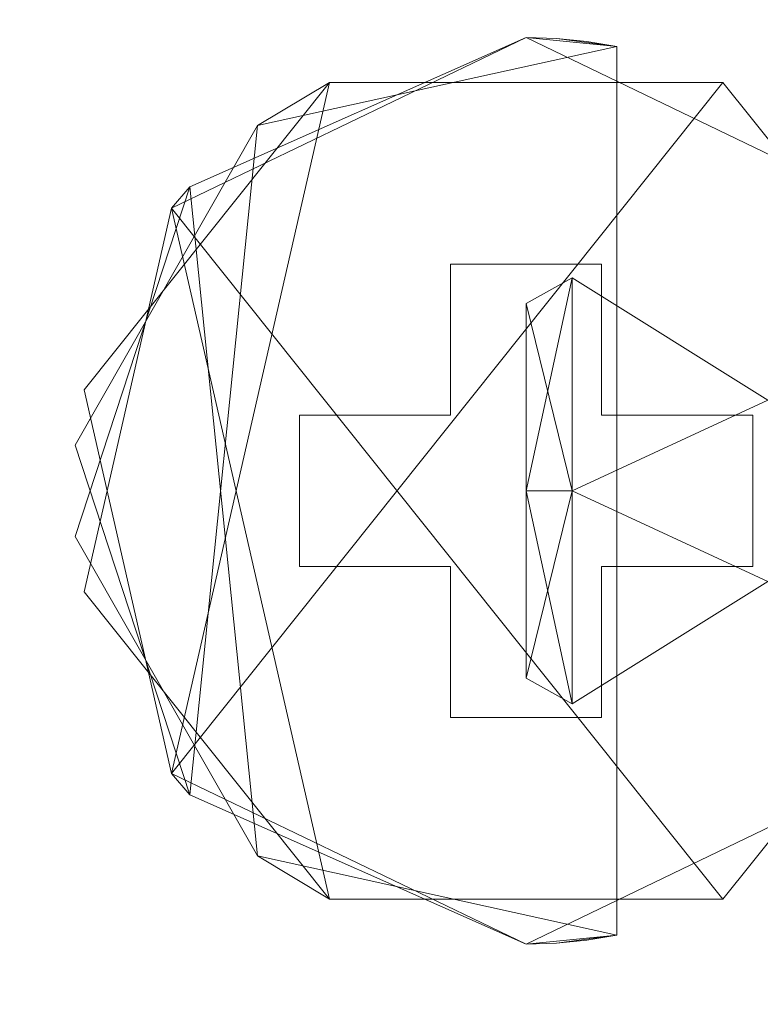
# Model space of a CAD drawing. Extents: x 16787 to 17117, y 10367 to 10668.
# Drawn here: x 17069 to 17081, y 10603 to 10620 of the extents above; entities that cross this region are included whole.
import ezdxf

# ---------------------------------------------------------------- set-up
doc = ezdxf.new("R2010")
doc.units = 0
doc.header["$LTSCALE"] = 500
doc.header["$MEASUREMENT"] = 0
doc.layers.add('DEFAULTMATERIAL0', color=7, linetype='Continuous')

msp = doc.modelspace()

# ---------------------------------------------------------------- linework, layer by layer
at = {"layer": 'DEFAULTMATERIAL0', "lineweight": 0}
for points, invisible_edges in [([(17100.069, 10646.711, 962.5), (17100.069, 10392.211, 962.5), (16804.069, 10646.711, 962.5), (17100.069, 10646.711, 962.5)], 15), ([(16804.069, 10646.711, 962.5), (17100.069, 10392.211, 962.5), (16804.069, 10392.211, 962.5), (16804.069, 10646.711, 962.5)], 15), ([(16804.069, 10646.711, 978.5), (16804.069, 10392.211, 978.5), (17100.069, 10646.711, 978.5), (16804.069, 10646.711, 978.5)], 14), ([(17100.069, 10646.711, 978.5), (16804.069, 10392.211, 978.5), (17100.069, 10392.211, 978.5), (17100.069, 10646.711, 978.5)], 15), ([(16804.069, 10646.711, 978.5), (16804.069, 10391.711, 978.5), (17100.069, 10646.711, 978.5), (16804.069, 10646.711, 978.5)], 15), ([(17100.069, 10646.711, 978.5), (16804.069, 10391.711, 978.5), (17100.069, 10391.711, 978.5), (17100.069, 10646.711, 978.5)], 11), ([(16804.069, 10646.711, 962.5), (17100.069, 10391.711, 962.5), (16804.069, 10391.711, 962.5), (16804.069, 10646.711, 962.5)], 15), ([(17100.069, 10646.711, 962.5), (17100.069, 10391.711, 962.5), (16804.069, 10646.711, 962.5), (17100.069, 10646.711, 962.5)], 14), ([(17100.069, 10646.711, 321.5), (17100.069, 10392.211, 321.5), (16804.069, 10646.711, 321.5), (17100.069, 10646.711, 321.5)], 11), ([(16804.069, 10646.711, 321.5), (17100.069, 10392.211, 321.5), (16804.069, 10392.211, 321.5), (16804.069, 10646.711, 321.5)], 15), ([(16804.069, 10646.711, 337.5), (16804.069, 10392.211, 337.5), (17100.069, 10646.711, 337.5), (16804.069, 10646.711, 337.5)], 10), ([(17100.069, 10646.711, 337.5), (16804.069, 10392.211, 337.5), (17100.069, 10392.211, 337.5), (17100.069, 10646.711, 337.5)], 15), ([(17100.069, 10646.711, 642), (17100.069, 10392.211, 642), (16804.069, 10646.711, 642), (17100.069, 10646.711, 642)], 11), ([(16804.069, 10646.711, 642), (17100.069, 10392.211, 642), (16804.069, 10392.211, 642), (16804.069, 10646.711, 642)], 15), ([(16804.069, 10646.711, 658), (16804.069, 10392.211, 658), (17100.069, 10646.711, 658), (16804.069, 10646.711, 658)], 10), ([(17100.069, 10646.711, 658), (16804.069, 10392.211, 658), (17100.069, 10392.211, 658), (17100.069, 10646.711, 658)], 15), ([(16806.069, 10643.711, 1299), (16832.933, 10616.387, 1299), (17098.069, 10643.711, 1299), (16806.069, 10643.711, 1299)], 11), ([(17098.069, 10643.711, 1283), (17098.069, 10384.211, 1283), (16806.069, 10643.711, 1283), (17098.069, 10643.711, 1283)], 10), ([(16806.069, 10643.711, 1283), (17098.069, 10384.211, 1283), (16806.069, 10384.211, 1283), (16806.069, 10643.711, 1283)], 9), ([(16806.069, 10643.711, 17), (16806.069, 10384.211, 17), (17098.069, 10643.711, 17), (16806.069, 10643.711, 17)], 10), ([(17098.069, 10643.711, 17), (16806.069, 10384.211, 17), (17098.069, 10384.211, 17), (17098.069, 10643.711, 17)], 9), ([(16806.069, 10643.711, 1), (17071.205, 10616.387, 1), (16830.323, 10618.468, 1), (16806.069, 10643.711, 1)], 15), ([(17098.069, 10643.711, 1), (17071.205, 10616.387, 1), (16806.069, 10643.711, 1), (17098.069, 10643.711, 1)], 11), ([(17098.069, 10643.711, 1299), (16832.933, 10616.387, 1299), (17073.815, 10618.468, 1299), (17098.069, 10643.711, 1299)], 15), ([(17098.069, 10643.711, 1), (17077.069, 10619.211, 1), (17071.205, 10616.387, 1), (17098.069, 10643.711, 1)], 15), ([(17098.069, 10643.711, 1299), (17073.815, 10618.468, 1299), (17080.323, 10618.468, 1299), (17098.069, 10643.711, 1299)], 15), ([(17098.069, 10643.711, 1), (17082.933, 10616.387, 1), (17077.069, 10619.211, 1), (17098.069, 10643.711, 1)], 15), ([(17080.323, 10618.468, 1299), (17084.381, 10613.38, 1299), (17098.069, 10643.711, 1299), (17080.323, 10618.468, 1299)], 15), ([(17071.205, 10616.387, 13.5), (17071.205, 10616.387, 1), (17077.069, 10619.211, 1), (17071.205, 10616.387, 13.5)], 15), ([(17077.069, 10619.211, 13.5), (17071.205, 10616.387, 13.5), (17077.069, 10619.211, 1), (17077.069, 10619.211, 13.5)], 15), ([(17071.205, 10616.387, 13.5), (17077.069, 10619.211, 13.5), (17080.323, 10604.954, 13.5), (17071.205, 10616.387, 13.5)], 15), ([(17071.205, 10616.387, 1), (17077.069, 10619.211, 1), (17075.819, 10615.461, 1), (17071.205, 10616.387, 1)], 15), ([(17082.933, 10616.387, 13.5), (17077.069, 10619.211, 13.5), (17071.205, 10616.387, 13.5), (17082.933, 10616.387, 13.5)], 15), ([(17071.505, 10616.741, 2.5), (17077.069, 10619.211, 1), (17071.205, 10616.387, 1), (17071.505, 10616.741, 2.5)], 13), ([(17071.205, 10616.387, 13.5), (17077.069, 10619.211, 13.5), (17071.505, 10616.741, 11.5), (17071.205, 10616.387, 13.5)], 14), ([(17077.069, 10619.211, 11.5), (17078.569, 10619.059, 11.5), (17071.505, 10616.741, 11.5), (17077.069, 10619.211, 11.5)], 15), ([(17077.069, 10619.211, 2.5), (17071.505, 10616.741, 2.5), (17078.569, 10619.059, 2.5), (17077.069, 10619.211, 2.5)], 11), ([(17077.069, 10619.211, 2.5), (17077.069, 10619.211, 1), (17071.505, 10616.741, 2.5), (17077.069, 10619.211, 2.5)], 11), ([(17077.069, 10619.211, 13.5), (17077.069, 10619.211, 11.5), (17071.505, 10616.741, 11.5), (17077.069, 10619.211, 13.5)], 13), ([(17075.819, 10615.461, 1), (17077.069, 10619.211, 1), (17078.319, 10615.461, 1), (17075.819, 10615.461, 1)], 11), ([(17077.572, 10619.194, 11.5), (17078.569, 10619.059, 11.5), (17077.069, 10619.211, 11.5), (17077.572, 10619.194, 11.5)], 14), ([(17077.069, 10619.211, 13.5), (17082.933, 10616.387, 13.5), (17078.569, 10619.059, 11.5), (17077.069, 10619.211, 13.5)], 14), ([(17077.069, 10619.211, 13.5), (17078.569, 10619.059, 11.5), (17078.073, 10619.144, 11.5), (17077.069, 10619.211, 13.5)], 13), ([(17077.069, 10619.211, 13.5), (17078.073, 10619.144, 11.5), (17077.572, 10619.194, 11.5), (17077.069, 10619.211, 13.5)], 13), ([(17077.069, 10619.211, 13.5), (17077.572, 10619.194, 11.5), (17077.069, 10619.211, 11.5), (17077.069, 10619.211, 13.5)], 13), ([(17077.069, 10619.211, 1), (17082.933, 10616.387, 1), (17078.319, 10615.461, 1), (17077.069, 10619.211, 1)], 15), ([(17078.073, 10619.144, 2.5), (17077.069, 10619.211, 2.5), (17078.569, 10619.059, 2.5), (17078.073, 10619.144, 2.5)], 15), ([(17077.572, 10619.194, 2.5), (17077.069, 10619.211, 2.5), (17078.073, 10619.144, 2.5), (17077.572, 10619.194, 2.5)], 15), ([(17078.569, 10619.059, 2.5), (17082.933, 10616.387, 1), (17077.069, 10619.211, 1), (17078.569, 10619.059, 2.5)], 13), ([(17078.073, 10619.144, 2.5), (17078.569, 10619.059, 2.5), (17077.069, 10619.211, 1), (17078.073, 10619.144, 2.5)], 14), ([(17077.572, 10619.194, 2.5), (17078.073, 10619.144, 2.5), (17077.069, 10619.211, 1), (17077.572, 10619.194, 2.5)], 14), ([(17077.572, 10619.194, 2.5), (17077.069, 10619.211, 1), (17077.069, 10619.211, 2.5), (17077.572, 10619.194, 2.5)], 11), ([(17082.933, 10616.387, 13.5), (17077.069, 10619.211, 13.5), (17082.933, 10616.387, 1), (17082.933, 10616.387, 13.5)], 15), ([(17077.069, 10619.211, 13.5), (17077.069, 10619.211, 1), (17082.933, 10616.387, 1), (17077.069, 10619.211, 13.5)], 15), ([(17077.069, 10619.211, 13.5), (17082.933, 10616.387, 13.5), (17080.323, 10604.954, 13.5), (17077.069, 10619.211, 13.5)], 15), ([(17078.073, 10619.144, 11.5), (17078.569, 10619.059, 11.5), (17077.572, 10619.194, 11.5), (17078.073, 10619.144, 11.5)], 15), ([(17069.607, 10612.465, 1288.5), (17078.569, 10604.363, 1288.5), (17078.569, 10619.059, 1288.5), (17069.607, 10612.465, 1288.5)], 13), ([(17069.607, 10612.465, 1288.5), (17078.569, 10619.059, 1288.5), (17072.624, 10617.752, 1288.5), (17069.607, 10612.465, 1288.5)], 15), ([(17069.607, 10610.957, 11.5), (17078.569, 10619.059, 11.5), (17078.569, 10604.363, 11.5), (17069.607, 10610.957, 11.5)], 13), ([(17071.505, 10616.741, 11.5), (17078.569, 10619.059, 11.5), (17069.607, 10610.957, 11.5), (17071.505, 10616.741, 11.5)], 15), ([(17071.505, 10616.741, 2.5), (17072.624, 10605.67, 2.5), (17078.569, 10619.059, 2.5), (17071.505, 10616.741, 2.5)], 15), ([(17072.624, 10617.752, 1297.5), (17078.569, 10619.059, 1297.5), (17078.569, 10604.363, 1297.5), (17072.624, 10617.752, 1297.5)], 13), ([(17073.815, 10618.468, 1299), (17078.569, 10619.059, 1297.5), (17072.624, 10617.752, 1297.5), (17073.815, 10618.468, 1299)], 13), ([(17073.815, 10618.468, 1286.5), (17072.624, 10617.752, 1288.5), (17078.569, 10619.059, 1288.5), (17073.815, 10618.468, 1286.5)], 12), ([(17072.624, 10605.67, 2.5), (17078.569, 10604.363, 2.5), (17078.569, 10619.059, 2.5), (17072.624, 10605.67, 2.5)], 13), ([(17078.569, 10619.059, 1297.5), (17073.815, 10618.468, 1299), (17080.323, 10618.468, 1299), (17078.569, 10619.059, 1297.5)], 13), ([(17080.323, 10618.468, 1286.5), (17073.815, 10618.468, 1286.5), (17078.569, 10619.059, 1288.5), (17080.323, 10618.468, 1286.5)], 14), ([(17078.569, 10619.059, 1288.5), (17078.569, 10619.059, 1297.5), (17080.323, 10618.468, 1299), (17078.569, 10619.059, 1288.5)], 14), ([(17078.569, 10619.059, 1288.5), (17080.323, 10618.468, 1299), (17080.323, 10618.468, 1286.5), (17078.569, 10619.059, 1288.5)], 15), ([(17078.569, 10619.059, 1297.5), (17078.569, 10619.059, 1288.5), (17078.569, 10604.363, 1288.5), (17078.569, 10619.059, 1297.5)], 15), ([(17078.569, 10604.363, 1297.5), (17078.569, 10619.059, 1297.5), (17078.569, 10604.363, 1288.5), (17078.569, 10604.363, 1297.5)], 15), ([(17082.933, 10616.387, 13.5), (17082.933, 10616.387, 1), (17078.569, 10619.059, 11.5), (17082.933, 10616.387, 13.5)], 14), ([(17078.569, 10619.059, 11.5), (17082.933, 10616.387, 1), (17078.569, 10619.059, 2.5), (17078.569, 10619.059, 11.5)], 11), ([(17078.569, 10604.363, 2.5), (17078.569, 10604.363, 11.5), (17078.569, 10619.059, 2.5), (17078.569, 10604.363, 2.5)], 15), ([(17078.569, 10619.059, 2.5), (17078.569, 10604.363, 11.5), (17078.569, 10619.059, 11.5), (17078.569, 10619.059, 2.5)], 15), ([(16830.323, 10618.468, 1), (17071.205, 10616.387, 1), (16834.381, 10613.38, 1), (16830.323, 10618.468, 1)], 15), ([(17073.815, 10618.468, 1299), (16832.933, 10616.387, 1299), (17069.757, 10613.38, 1299), (17073.815, 10618.468, 1299)], 15), ([(17069.757, 10613.38, 1286.5), (17071.205, 10607.035, 1286.5), (17073.815, 10618.468, 1286.5), (17069.757, 10613.38, 1286.5)], 15), ([(17073.815, 10618.468, 1286.5), (17073.815, 10618.468, 1299), (17069.757, 10613.38, 1299), (17073.815, 10618.468, 1286.5)], 15), ([(17069.757, 10613.38, 1286.5), (17073.815, 10618.468, 1286.5), (17069.757, 10613.38, 1299), (17069.757, 10613.38, 1286.5)], 15), ([(17069.757, 10613.38, 1299), (17073.319, 10612.961, 1299), (17073.815, 10618.468, 1299), (17069.757, 10613.38, 1299)], 15), ([(17069.757, 10613.38, 1286.5), (17073.815, 10618.468, 1286.5), (17071.205, 10607.035, 1286.5), (17069.757, 10613.38, 1286.5)], 15), ([(17072.624, 10617.752, 1297.5), (17069.757, 10613.38, 1299), (17073.815, 10618.468, 1299), (17072.624, 10617.752, 1297.5)], 9), ([(17073.815, 10618.468, 1286.5), (17069.757, 10613.38, 1286.5), (17072.624, 10617.752, 1288.5), (17073.815, 10618.468, 1286.5)], 14), ([(17071.205, 10607.035, 1286.5), (17080.323, 10618.468, 1286.5), (17073.815, 10618.468, 1286.5), (17071.205, 10607.035, 1286.5)], 15), ([(17071.205, 10607.035, 1286.5), (17077.069, 10604.211, 1286.5), (17080.323, 10618.468, 1286.5), (17071.205, 10607.035, 1286.5)], 15), ([(17073.815, 10618.468, 1286.5), (17080.323, 10618.468, 1286.5), (17071.205, 10607.035, 1286.5), (17073.815, 10618.468, 1286.5)], 11), ([(17080.323, 10618.468, 1286.5), (17084.381, 10613.38, 1286.5), (17071.205, 10607.035, 1286.5), (17080.323, 10618.468, 1286.5)], 11), ([(17073.815, 10618.468, 1299), (17073.319, 10612.961, 1299), (17075.819, 10615.461, 1299), (17073.815, 10618.468, 1299)], 15), ([(17080.323, 10618.468, 1286.5), (17080.323, 10618.468, 1299), (17073.815, 10618.468, 1299), (17080.323, 10618.468, 1286.5)], 15), ([(17073.815, 10618.468, 1286.5), (17080.323, 10618.468, 1286.5), (17073.815, 10618.468, 1299), (17073.815, 10618.468, 1286.5)], 11), ([(17075.819, 10615.461, 1299), (17078.319, 10615.461, 1299), (17073.815, 10618.468, 1299), (17075.819, 10615.461, 1299)], 14), ([(17073.815, 10618.468, 1299), (17078.319, 10615.461, 1299), (17080.323, 10618.468, 1299), (17073.815, 10618.468, 1299)], 15), ([(17077.069, 10604.211, 1286.5), (17082.933, 10607.035, 1286.5), (17080.323, 10618.468, 1286.5), (17077.069, 10604.211, 1286.5)], 15), ([(17078.319, 10615.461, 1299), (17080.819, 10612.961, 1299), (17080.323, 10618.468, 1299), (17078.319, 10615.461, 1299)], 15), ([(17084.381, 10613.38, 1286.5), (17084.381, 10613.38, 1299), (17080.323, 10618.468, 1299), (17084.381, 10613.38, 1286.5)], 15), ([(17080.323, 10618.468, 1286.5), (17084.381, 10613.38, 1286.5), (17080.323, 10618.468, 1299), (17080.323, 10618.468, 1286.5)], 15), ([(17080.819, 10612.961, 1299), (17084.381, 10613.38, 1299), (17080.323, 10618.468, 1299), (17080.819, 10612.961, 1299)], 15), ([(17084.381, 10613.38, 1286.5), (17080.323, 10618.468, 1299), (17084.381, 10613.38, 1299), (17084.381, 10613.38, 1286.5)], 13), ([(17080.323, 10618.468, 1286.5), (17080.323, 10618.468, 1299), (17084.381, 10613.38, 1286.5), (17080.323, 10618.468, 1286.5)], 8), ([(17082.933, 10607.035, 1286.5), (17084.381, 10613.38, 1286.5), (17080.323, 10618.468, 1286.5), (17082.933, 10607.035, 1286.5)], 15), ([(17069.607, 10612.465, 1297.5), (17072.624, 10617.752, 1297.5), (17071.505, 10606.681, 1297.5), (17069.607, 10612.465, 1297.5)], 13), ([(17069.607, 10612.465, 1297.5), (17069.757, 10613.38, 1299), (17072.624, 10617.752, 1297.5), (17069.607, 10612.465, 1297.5)], 15), ([(17069.757, 10613.38, 1286.5), (17069.607, 10612.465, 1288.5), (17072.624, 10617.752, 1288.5), (17069.757, 10613.38, 1286.5)], 13), ([(17071.505, 10606.681, 1297.5), (17072.624, 10617.752, 1297.5), (17078.569, 10604.363, 1297.5), (17071.505, 10606.681, 1297.5)], 15), ([(17069.607, 10610.957, 2.5), (17072.624, 10605.67, 2.5), (17071.505, 10616.741, 2.5), (17069.607, 10610.957, 2.5)], 13), ([(17071.505, 10616.741, 2.5), (17071.205, 10616.387, 1), (17069.607, 10610.957, 2.5), (17071.505, 10616.741, 2.5)], 14), ([(17071.205, 10616.387, 13.5), (17071.505, 10616.741, 11.5), (17069.607, 10610.957, 11.5), (17071.205, 10616.387, 13.5)], 12), ([(16832.933, 10616.387, 1299), (16834.381, 10610.042, 1299), (17069.757, 10613.38, 1299), (16832.933, 10616.387, 1299)], 15), ([(17071.205, 10616.387, 1), (17069.757, 10610.042, 1), (16834.381, 10613.38, 1), (17071.205, 10616.387, 1)], 15), ([(17069.607, 10610.957, 2.5), (17071.205, 10616.387, 1), (17069.757, 10610.042, 1), (17069.607, 10610.957, 2.5)], 13), ([(17069.757, 10610.042, 13.5), (17071.205, 10616.387, 13.5), (17069.607, 10610.957, 11.5), (17069.757, 10610.042, 13.5)], 14), ([(17069.757, 10610.042, 13.5), (17069.757, 10610.042, 1), (17071.205, 10616.387, 1), (17069.757, 10610.042, 13.5)], 15), ([(17071.205, 10616.387, 13.5), (17069.757, 10610.042, 13.5), (17071.205, 10616.387, 1), (17071.205, 10616.387, 13.5)], 11), ([(17069.757, 10610.042, 13.5), (17071.205, 10616.387, 13.5), (17073.815, 10604.954, 13.5), (17069.757, 10610.042, 13.5)], 15), ([(17069.757, 10610.042, 1), (17071.205, 10616.387, 1), (17073.319, 10612.961, 1), (17069.757, 10610.042, 1)], 15), ([(17069.757, 10610.042, 13.5), (17073.815, 10604.954, 13.5), (17071.205, 10616.387, 13.5), (17069.757, 10610.042, 13.5)], 15), ([(17073.815, 10604.954, 13.5), (17071.205, 10616.387, 13.5), (17080.323, 10604.954, 13.5), (17073.815, 10604.954, 13.5)], 15), ([(17071.205, 10616.387, 1), (17075.819, 10615.461, 1), (17073.319, 10612.961, 1), (17071.205, 10616.387, 1)], 15), ([(17073.815, 10604.954, 13.5), (17080.323, 10604.954, 13.5), (17071.205, 10616.387, 13.5), (17073.815, 10604.954, 13.5)], 11), ([(17080.323, 10604.954, 13.5), (17084.381, 10610.042, 13.5), (17071.205, 10616.387, 13.5), (17080.323, 10604.954, 13.5)], 11), ([(17084.381, 10610.042, 13.5), (17082.933, 10616.387, 13.5), (17071.205, 10616.387, 13.5), (17084.381, 10610.042, 13.5)], 15), ([(17078.319, 10615.461, 1), (17082.933, 10616.387, 1), (17080.819, 10612.961, 1), (17078.319, 10615.461, 1)], 15), ([(17082.933, 10616.387, 13.5), (17084.381, 10610.042, 13.5), (17080.323, 10604.954, 13.5), (17082.933, 10616.387, 13.5)], 15), ([(17080.819, 10612.961, 1), (17082.933, 10616.387, 1), (17084.381, 10610.042, 1), (17080.819, 10612.961, 1)], 15), ([(17073.319, 10612.961, 1299), (17075.819, 10612.961, 1299), (17075.819, 10615.461, 1299), (17073.319, 10612.961, 1299)], 15), ([(17073.319, 10612.961, 1), (17075.819, 10615.461, 1), (17075.819, 10612.961, 1), (17073.319, 10612.961, 1)], 9), ([(17075.819, 10612.961, 1298), (17078.319, 10612.961, 1298), (17075.819, 10615.461, 1298), (17075.819, 10612.961, 1298)], 15), ([(17075.819, 10615.461, 1298), (17078.319, 10612.961, 1298), (17078.319, 10615.461, 1298), (17075.819, 10615.461, 1298)], 15), ([(17075.819, 10615.461, 1298), (17078.319, 10615.461, 1298), (17075.819, 10615.461, 1299), (17075.819, 10615.461, 1298)], 14), ([(17078.319, 10615.461, 1298), (17078.319, 10615.461, 1299), (17075.819, 10615.461, 1299), (17078.319, 10615.461, 1298)], 15), ([(17075.819, 10612.961, 1298), (17075.819, 10615.461, 1298), (17075.819, 10612.961, 1299), (17075.819, 10612.961, 1298)], 14), ([(17075.819, 10615.461, 1298), (17075.819, 10615.461, 1299), (17075.819, 10612.961, 1299), (17075.819, 10615.461, 1298)], 12), ([(17075.819, 10615.461, 2), (17078.319, 10615.461, 2), (17078.319, 10612.961, 2), (17075.819, 10615.461, 2)], 15), ([(17075.819, 10615.461, 2), (17078.319, 10612.961, 2), (17075.819, 10612.961, 2), (17075.819, 10615.461, 2)], 15), ([(17075.819, 10615.461, 2), (17075.819, 10612.961, 2), (17075.819, 10615.461, 1), (17075.819, 10615.461, 2)], 14), ([(17075.819, 10612.961, 2), (17075.819, 10612.961, 1), (17075.819, 10615.461, 1), (17075.819, 10612.961, 2)], 14), ([(17078.319, 10615.461, 2), (17075.819, 10615.461, 2), (17078.319, 10615.461, 1), (17078.319, 10615.461, 2)], 14), ([(17075.819, 10615.461, 2), (17075.819, 10615.461, 1), (17078.319, 10615.461, 1), (17075.819, 10615.461, 2)], 14), ([(17078.319, 10615.461, 1298), (17078.319, 10612.961, 1298), (17078.319, 10615.461, 1299), (17078.319, 10615.461, 1298)], 10), ([(17078.319, 10612.961, 1298), (17078.319, 10612.961, 1299), (17078.319, 10615.461, 1299), (17078.319, 10612.961, 1298)], 14), ([(17078.319, 10612.961, 1299), (17080.819, 10612.961, 1299), (17078.319, 10615.461, 1299), (17078.319, 10612.961, 1299)], 10), ([(17078.319, 10612.961, 2), (17078.319, 10615.461, 2), (17078.319, 10612.961, 1), (17078.319, 10612.961, 2)], 14), ([(17078.319, 10615.461, 2), (17078.319, 10615.461, 1), (17078.319, 10612.961, 1), (17078.319, 10615.461, 2)], 14), ([(17078.319, 10612.961, 1), (17078.319, 10615.461, 1), (17080.819, 10612.961, 1), (17078.319, 10612.961, 1)], 10), ([(17077.069, 10614.809, 1291), (17077.834, 10611.711, 1294.522), (17077.834, 10615.233, 1291), (17077.069, 10614.809, 1291)], 15), ([(17077.069, 10614.809, 1291), (17077.834, 10615.233, 1291), (17077.069, 10611.711, 1287.902), (17077.069, 10614.809, 1291)], 11), ([(17077.069, 10611.711, 1287.902), (17077.834, 10615.233, 1291), (17077.834, 10611.711, 1287.478), (17077.069, 10611.711, 1287.902)], 10), ([(17077.069, 10614.809, 9), (17077.834, 10611.711, 12.522), (17077.834, 10615.233, 9), (17077.069, 10614.809, 9)], 15), ([(17077.069, 10611.711, 5.902), (17077.834, 10615.233, 9), (17077.834, 10611.711, 5.478), (17077.069, 10611.711, 5.902)], 15), ([(17077.069, 10614.809, 9), (17077.834, 10615.233, 9), (17077.069, 10611.711, 5.902), (17077.069, 10614.809, 9)], 10), ([(17081.069, 10613.211, 1291), (17077.834, 10611.711, 1287.478), (17077.834, 10615.233, 1291), (17081.069, 10613.211, 1291)], 15), ([(17081.069, 10613.211, 1291), (17077.834, 10615.233, 1291), (17077.834, 10611.711, 1294.522), (17081.069, 10613.211, 1291)], 12), ([(17081.069, 10613.211, 9), (17077.834, 10611.711, 5.478), (17077.834, 10615.233, 9), (17081.069, 10613.211, 9)], 13), ([(17081.069, 10611.711, 10.5), (17077.834, 10615.233, 9), (17077.834, 10611.711, 12.522), (17081.069, 10611.711, 10.5)], 13), ([(17081.069, 10613.211, 9), (17077.834, 10615.233, 9), (17081.069, 10611.711, 10.5), (17081.069, 10613.211, 9)], 14), ([(17077.069, 10611.711, 1287.902), (17077.069, 10608.613, 1291), (17077.069, 10614.809, 1291), (17077.069, 10611.711, 1287.902)], 15), ([(17077.069, 10608.613, 1291), (17077.069, 10611.711, 1294.098), (17077.069, 10614.809, 1291), (17077.069, 10608.613, 1291)], 15), ([(17077.069, 10611.711, 1294.098), (17077.834, 10611.711, 1294.522), (17077.069, 10614.809, 1291), (17077.069, 10611.711, 1294.098)], 10), ([(17077.069, 10614.809, 9), (17077.069, 10608.613, 9), (17077.069, 10611.711, 12.098), (17077.069, 10614.809, 9)], 15), ([(17077.069, 10614.809, 9), (17077.069, 10611.711, 5.902), (17077.069, 10608.613, 9), (17077.069, 10614.809, 9)], 15), ([(17077.069, 10611.711, 12.098), (17077.834, 10611.711, 12.522), (17077.069, 10614.809, 9), (17077.069, 10611.711, 12.098)], 9), ([(16834.381, 10613.38, 1), (17069.757, 10610.042, 1), (16832.933, 10607.035, 1), (16834.381, 10613.38, 1)], 15), ([(17069.757, 10613.38, 1299), (16834.381, 10610.042, 1299), (17071.205, 10607.035, 1299), (17069.757, 10613.38, 1299)], 15), ([(17069.607, 10612.465, 1297.5), (17071.205, 10607.035, 1299), (17069.757, 10613.38, 1299), (17069.607, 10612.465, 1297.5)], 13), ([(17069.757, 10613.38, 1286.5), (17071.205, 10607.035, 1286.5), (17069.607, 10612.465, 1288.5), (17069.757, 10613.38, 1286.5)], 14), ([(17069.757, 10613.38, 1286.5), (17069.757, 10613.38, 1299), (17071.205, 10607.035, 1299), (17069.757, 10613.38, 1286.5)], 15), ([(17071.205, 10607.035, 1286.5), (17069.757, 10613.38, 1286.5), (17071.205, 10607.035, 1299), (17071.205, 10607.035, 1286.5)], 11), ([(17069.757, 10613.38, 1299), (17071.205, 10607.035, 1299), (17073.319, 10610.461, 1299), (17069.757, 10613.38, 1299)], 15), ([(17069.757, 10613.38, 1299), (17073.319, 10610.461, 1299), (17073.319, 10612.961, 1299), (17069.757, 10613.38, 1299)], 15), ([(17084.381, 10613.38, 1286.5), (17082.933, 10607.035, 1286.5), (17071.205, 10607.035, 1286.5), (17084.381, 10613.38, 1286.5)], 15), ([(17080.819, 10610.461, 1299), (17082.933, 10607.035, 1299), (17084.381, 10613.38, 1299), (17080.819, 10610.461, 1299)], 15), ([(17080.819, 10610.461, 1299), (17084.381, 10613.38, 1299), (17080.819, 10612.961, 1299), (17080.819, 10610.461, 1299)], 11), ([(17081.069, 10611.711, 1289.5), (17077.834, 10611.711, 1287.478), (17081.069, 10613.211, 1291), (17081.069, 10611.711, 1289.5)], 15), ([(17081.069, 10611.711, 1292.5), (17081.069, 10613.211, 1291), (17077.834, 10611.711, 1294.522), (17081.069, 10611.711, 1292.5)], 15), ([(17081.069, 10611.711, 7.5), (17077.834, 10611.711, 5.478), (17081.069, 10613.211, 9), (17081.069, 10611.711, 7.5)], 13), ([(17069.757, 10610.042, 1), (17073.319, 10612.961, 1), (17073.319, 10610.461, 1), (17069.757, 10610.042, 1)], 15), ([(17073.319, 10610.461, 1298), (17073.319, 10612.961, 1298), (17073.319, 10610.461, 1299), (17073.319, 10610.461, 1298)], 10), ([(17073.319, 10612.961, 1298), (17073.319, 10612.961, 1299), (17073.319, 10610.461, 1299), (17073.319, 10612.961, 1298)], 13), ([(17073.319, 10610.461, 1298), (17075.819, 10610.461, 1298), (17073.319, 10612.961, 1298), (17073.319, 10610.461, 1298)], 15), ([(17073.319, 10612.961, 1298), (17075.819, 10610.461, 1298), (17075.819, 10612.961, 1298), (17073.319, 10612.961, 1298)], 15), ([(17073.319, 10612.961, 1298), (17075.819, 10612.961, 1298), (17073.319, 10612.961, 1299), (17073.319, 10612.961, 1298)], 10), ([(17075.819, 10612.961, 1298), (17075.819, 10612.961, 1299), (17073.319, 10612.961, 1299), (17075.819, 10612.961, 1298)], 12), ([(17073.319, 10612.961, 2), (17073.319, 10610.461, 2), (17073.319, 10612.961, 1), (17073.319, 10612.961, 2)], 10), ([(17073.319, 10610.461, 2), (17073.319, 10610.461, 1), (17073.319, 10612.961, 1), (17073.319, 10610.461, 2)], 13), ([(17073.319, 10612.961, 2), (17075.819, 10612.961, 2), (17073.319, 10610.461, 2), (17073.319, 10612.961, 2)], 15), ([(17073.319, 10610.461, 2), (17075.819, 10612.961, 2), (17075.819, 10610.461, 2), (17073.319, 10610.461, 2)], 15), ([(17075.819, 10612.961, 2), (17073.319, 10612.961, 2), (17075.819, 10612.961, 1), (17075.819, 10612.961, 2)], 14), ([(17073.319, 10612.961, 2), (17073.319, 10612.961, 1), (17075.819, 10612.961, 1), (17073.319, 10612.961, 2)], 15), ([(17075.819, 10610.461, 1298), (17078.319, 10610.461, 1298), (17075.819, 10612.961, 1298), (17075.819, 10610.461, 1298)], 15), ([(17075.819, 10612.961, 1298), (17078.319, 10610.461, 1298), (17078.319, 10612.961, 1298), (17075.819, 10612.961, 1298)], 15), ([(17075.819, 10612.961, 2), (17078.319, 10612.961, 2), (17075.819, 10610.461, 2), (17075.819, 10612.961, 2)], 15), ([(17075.819, 10610.461, 2), (17078.319, 10612.961, 2), (17078.319, 10610.461, 2), (17075.819, 10610.461, 2)], 15), ([(17078.319, 10612.961, 1298), (17080.819, 10612.961, 1298), (17078.319, 10612.961, 1299), (17078.319, 10612.961, 1298)], 14), ([(17080.819, 10612.961, 1298), (17080.819, 10612.961, 1299), (17078.319, 10612.961, 1299), (17080.819, 10612.961, 1298)], 14), ([(17078.319, 10610.461, 1298), (17080.819, 10610.461, 1298), (17078.319, 10612.961, 1298), (17078.319, 10610.461, 1298)], 15), ([(17078.319, 10612.961, 1298), (17080.819, 10610.461, 1298), (17080.819, 10612.961, 1298), (17078.319, 10612.961, 1298)], 15), ([(17080.819, 10612.961, 2), (17078.319, 10612.961, 2), (17080.819, 10612.961, 1), (17080.819, 10612.961, 2)], 14), ([(17078.319, 10612.961, 2), (17078.319, 10612.961, 1), (17080.819, 10612.961, 1), (17078.319, 10612.961, 2)], 14), ([(17078.319, 10612.961, 2), (17080.819, 10612.961, 2), (17078.319, 10610.461, 2), (17078.319, 10612.961, 2)], 15), ([(17078.319, 10610.461, 2), (17080.819, 10612.961, 2), (17080.819, 10610.461, 2), (17078.319, 10610.461, 2)], 15), ([(17080.819, 10612.961, 1298), (17080.819, 10610.461, 1298), (17080.819, 10612.961, 1299), (17080.819, 10612.961, 1298)], 14), ([(17080.819, 10610.461, 1298), (17080.819, 10610.461, 1299), (17080.819, 10612.961, 1299), (17080.819, 10610.461, 1298)], 14), ([(17080.819, 10610.461, 2), (17080.819, 10612.961, 2), (17080.819, 10610.461, 1), (17080.819, 10610.461, 2)], 14), ([(17080.819, 10612.961, 2), (17080.819, 10612.961, 1), (17080.819, 10610.461, 1), (17080.819, 10612.961, 2)], 14), ([(17080.819, 10612.961, 1), (17084.381, 10610.042, 1), (17080.819, 10610.461, 1), (17080.819, 10612.961, 1)], 11), ([(17071.505, 10606.681, 1297.5), (17071.205, 10607.035, 1299), (17069.607, 10612.465, 1297.5), (17071.505, 10606.681, 1297.5)], 14), ([(17071.205, 10607.035, 1286.5), (17071.505, 10606.681, 1288.5), (17069.607, 10612.465, 1288.5), (17071.205, 10607.035, 1286.5)], 12), ([(17071.505, 10606.681, 1288.5), (17078.569, 10604.363, 1288.5), (17069.607, 10612.465, 1288.5), (17071.505, 10606.681, 1288.5)], 15), ([(17077.069, 10608.613, 1291), (17077.834, 10611.711, 1287.478), (17077.834, 10608.189, 1291), (17077.069, 10608.613, 1291)], 15), ([(17077.069, 10611.711, 1287.902), (17077.834, 10611.711, 1287.478), (17077.069, 10608.613, 1291), (17077.069, 10611.711, 1287.902)], 11), ([(17077.069, 10611.711, 1294.098), (17077.834, 10608.189, 1291), (17077.834, 10611.711, 1294.522), (17077.069, 10611.711, 1294.098)], 15), ([(17077.069, 10608.613, 1291), (17077.834, 10608.189, 1291), (17077.069, 10611.711, 1294.098), (17077.069, 10608.613, 1291)], 9), ([(17077.069, 10608.613, 9), (17077.834, 10611.711, 5.478), (17077.834, 10608.189, 9), (17077.069, 10608.613, 9)], 15), ([(17077.069, 10611.711, 5.902), (17077.834, 10611.711, 5.478), (17077.069, 10608.613, 9), (17077.069, 10611.711, 5.902)], 9), ([(17077.069, 10608.613, 9), (17077.834, 10608.189, 9), (17077.069, 10611.711, 12.098), (17077.069, 10608.613, 9)], 10), ([(17077.069, 10611.711, 12.098), (17077.834, 10608.189, 9), (17077.834, 10611.711, 12.522), (17077.069, 10611.711, 12.098)], 15), ([(17081.069, 10610.211, 1291), (17077.834, 10611.711, 1294.522), (17077.834, 10608.189, 1291), (17081.069, 10610.211, 1291)], 15), ([(17081.069, 10611.711, 1292.5), (17077.834, 10611.711, 1294.522), (17081.069, 10610.211, 1291), (17081.069, 10611.711, 1292.5)], 15), ([(17081.069, 10611.711, 1289.5), (17077.834, 10608.189, 1291), (17077.834, 10611.711, 1287.478), (17081.069, 10611.711, 1289.5)], 13), ([(17081.069, 10610.211, 1291), (17077.834, 10608.189, 1291), (17081.069, 10611.711, 1289.5), (17081.069, 10610.211, 1291)], 14), ([(17081.069, 10611.711, 7.5), (17077.834, 10608.189, 9), (17077.834, 10611.711, 5.478), (17081.069, 10611.711, 7.5)], 13), ([(17081.069, 10610.211, 9), (17077.834, 10608.189, 9), (17081.069, 10611.711, 7.5), (17081.069, 10610.211, 9)], 14), ([(17081.069, 10610.211, 9), (17077.834, 10611.711, 12.522), (17077.834, 10608.189, 9), (17081.069, 10610.211, 9)], 13), ([(17081.069, 10611.711, 10.5), (17077.834, 10611.711, 12.522), (17081.069, 10610.211, 9), (17081.069, 10611.711, 10.5)], 13), ([(17069.607, 10610.957, 2.5), (17069.757, 10610.042, 1), (17072.624, 10605.67, 2.5), (17069.607, 10610.957, 2.5)], 15), ([(17069.757, 10610.042, 13.5), (17069.607, 10610.957, 11.5), (17072.624, 10605.67, 11.5), (17069.757, 10610.042, 13.5)], 13), ([(17069.607, 10610.957, 11.5), (17078.569, 10604.363, 11.5), (17072.624, 10605.67, 11.5), (17069.607, 10610.957, 11.5)], 15), ([(17069.757, 10610.042, 1), (17073.319, 10610.461, 1), (17073.815, 10604.954, 1), (17069.757, 10610.042, 1)], 15), ([(17071.205, 10607.035, 1299), (17075.819, 10607.961, 1299), (17073.319, 10610.461, 1299), (17071.205, 10607.035, 1299)], 15), ([(17075.819, 10610.461, 1298), (17073.319, 10610.461, 1298), (17075.819, 10610.461, 1299), (17075.819, 10610.461, 1298)], 14), ([(17073.319, 10610.461, 1298), (17073.319, 10610.461, 1299), (17075.819, 10610.461, 1299), (17073.319, 10610.461, 1298)], 15), ([(17073.319, 10610.461, 1299), (17075.819, 10607.961, 1299), (17075.819, 10610.461, 1299), (17073.319, 10610.461, 1299)], 9), ([(17073.319, 10610.461, 1), (17075.819, 10610.461, 1), (17075.819, 10607.961, 1), (17073.319, 10610.461, 1)], 15), ([(17073.815, 10604.954, 1), (17073.319, 10610.461, 1), (17075.819, 10607.961, 1), (17073.815, 10604.954, 1)], 15), ([(17073.319, 10610.461, 2), (17075.819, 10610.461, 2), (17073.319, 10610.461, 1), (17073.319, 10610.461, 2)], 10), ([(17075.819, 10610.461, 2), (17075.819, 10610.461, 1), (17073.319, 10610.461, 1), (17075.819, 10610.461, 2)], 12), ([(17075.819, 10607.961, 1298), (17078.319, 10607.961, 1298), (17078.319, 10610.461, 1298), (17075.819, 10607.961, 1298)], 15), ([(17075.819, 10607.961, 1298), (17078.319, 10610.461, 1298), (17075.819, 10610.461, 1298), (17075.819, 10607.961, 1298)], 15), ([(17075.819, 10607.961, 1298), (17075.819, 10610.461, 1298), (17075.819, 10607.961, 1299), (17075.819, 10607.961, 1298)], 14), ([(17075.819, 10610.461, 1298), (17075.819, 10610.461, 1299), (17075.819, 10607.961, 1299), (17075.819, 10610.461, 1298)], 14), ([(17075.819, 10610.461, 2), (17078.319, 10610.461, 2), (17075.819, 10607.961, 2), (17075.819, 10610.461, 2)], 15), ([(17075.819, 10607.961, 2), (17078.319, 10610.461, 2), (17078.319, 10607.961, 2), (17075.819, 10607.961, 2)], 15), ([(17075.819, 10610.461, 2), (17075.819, 10607.961, 2), (17075.819, 10610.461, 1), (17075.819, 10610.461, 2)], 14), ([(17075.819, 10607.961, 2), (17075.819, 10607.961, 1), (17075.819, 10610.461, 1), (17075.819, 10607.961, 2)], 12), ([(17078.319, 10610.461, 1298), (17078.319, 10607.961, 1298), (17078.319, 10610.461, 1299), (17078.319, 10610.461, 1298)], 14), ([(17078.319, 10607.961, 1298), (17078.319, 10607.961, 1299), (17078.319, 10610.461, 1299), (17078.319, 10607.961, 1298)], 14), ([(17080.819, 10610.461, 1298), (17078.319, 10610.461, 1298), (17080.819, 10610.461, 1299), (17080.819, 10610.461, 1298)], 14), ([(17078.319, 10610.461, 1298), (17078.319, 10610.461, 1299), (17080.819, 10610.461, 1299), (17078.319, 10610.461, 1298)], 14), ([(17078.319, 10607.961, 1299), (17082.933, 10607.035, 1299), (17080.819, 10610.461, 1299), (17078.319, 10607.961, 1299)], 15), ([(17078.319, 10610.461, 1299), (17078.319, 10607.961, 1299), (17080.819, 10610.461, 1299), (17078.319, 10610.461, 1299)], 10), ([(17078.319, 10610.461, 2), (17080.819, 10610.461, 2), (17078.319, 10610.461, 1), (17078.319, 10610.461, 2)], 14), ([(17080.819, 10610.461, 2), (17080.819, 10610.461, 1), (17078.319, 10610.461, 1), (17080.819, 10610.461, 2)], 14), ([(17078.319, 10607.961, 2), (17078.319, 10610.461, 2), (17078.319, 10607.961, 1), (17078.319, 10607.961, 2)], 10), ([(17078.319, 10610.461, 2), (17078.319, 10610.461, 1), (17078.319, 10607.961, 1), (17078.319, 10610.461, 2)], 14), ([(17078.319, 10607.961, 1), (17080.819, 10610.461, 1), (17080.323, 10604.954, 1), (17078.319, 10607.961, 1)], 15), ([(17078.319, 10610.461, 1), (17080.819, 10610.461, 1), (17078.319, 10607.961, 1), (17078.319, 10610.461, 1)], 10), ([(17080.819, 10610.461, 1), (17084.381, 10610.042, 1), (17080.323, 10604.954, 1), (17080.819, 10610.461, 1)], 15), ([(16834.381, 10610.042, 1299), (16832.933, 10424.387, 1299), (17071.205, 10607.035, 1299), (16834.381, 10610.042, 1299)], 15), ([(17069.757, 10610.042, 1), (17071.205, 10424.387, 1), (16832.933, 10607.035, 1), (17069.757, 10610.042, 1)], 15), ([(17073.815, 10604.954, 13.5), (17073.815, 10604.954, 1), (17069.757, 10610.042, 1), (17073.815, 10604.954, 13.5)], 15), ([(17069.757, 10610.042, 13.5), (17073.815, 10604.954, 13.5), (17069.757, 10610.042, 1), (17069.757, 10610.042, 13.5)], 15), ([(17072.624, 10605.67, 2.5), (17069.757, 10610.042, 1), (17073.815, 10604.954, 1), (17072.624, 10605.67, 2.5)], 9), ([(17073.815, 10604.954, 13.5), (17069.757, 10610.042, 13.5), (17072.624, 10605.67, 11.5), (17073.815, 10604.954, 13.5)], 14), ([(17073.815, 10604.954, 1), (17071.205, 10424.387, 1), (17069.757, 10610.042, 1), (17073.815, 10604.954, 1)], 15), ([(17084.381, 10610.042, 13.5), (17084.381, 10610.042, 1), (17080.323, 10604.954, 1), (17084.381, 10610.042, 13.5)], 15), ([(17080.323, 10604.954, 13.5), (17084.381, 10610.042, 13.5), (17080.323, 10604.954, 1), (17080.323, 10604.954, 13.5)], 15), ([(17084.381, 10610.042, 13.5), (17080.323, 10604.954, 1), (17084.381, 10610.042, 1), (17084.381, 10610.042, 13.5)], 13), ([(17080.323, 10604.954, 13.5), (17080.323, 10604.954, 1), (17084.381, 10610.042, 13.5), (17080.323, 10604.954, 13.5)], 8), ([(17084.381, 10610.042, 1), (17082.933, 10424.387, 1), (17080.323, 10604.954, 1), (17084.381, 10610.042, 1)], 15), ([(17071.205, 10607.035, 1299), (17077.069, 10604.211, 1299), (17075.819, 10607.961, 1299), (17071.205, 10607.035, 1299)], 15), ([(17075.819, 10607.961, 1), (17078.319, 10607.961, 1), (17073.815, 10604.954, 1), (17075.819, 10607.961, 1)], 14), ([(17073.815, 10604.954, 1), (17078.319, 10607.961, 1), (17080.323, 10604.954, 1), (17073.815, 10604.954, 1)], 15), ([(17078.319, 10607.961, 1298), (17075.819, 10607.961, 1298), (17078.319, 10607.961, 1299), (17078.319, 10607.961, 1298)], 14), ([(17075.819, 10607.961, 1298), (17075.819, 10607.961, 1299), (17078.319, 10607.961, 1299), (17075.819, 10607.961, 1298)], 14), ([(17075.819, 10607.961, 1299), (17077.069, 10604.211, 1299), (17078.319, 10607.961, 1299), (17075.819, 10607.961, 1299)], 11), ([(17075.819, 10607.961, 2), (17078.319, 10607.961, 2), (17075.819, 10607.961, 1), (17075.819, 10607.961, 2)], 14), ([(17078.319, 10607.961, 2), (17078.319, 10607.961, 1), (17075.819, 10607.961, 1), (17078.319, 10607.961, 2)], 15), ([(17077.069, 10604.211, 1299), (17082.933, 10607.035, 1299), (17078.319, 10607.961, 1299), (17077.069, 10604.211, 1299)], 15), ([(17071.205, 10607.035, 1299), (16832.933, 10424.387, 1299), (17069.757, 10421.38, 1299), (17071.205, 10607.035, 1299)], 15), ([(16832.933, 10607.035, 1), (17071.205, 10424.387, 1), (16834.381, 10421.38, 1), (16832.933, 10607.035, 1)], 15), ([(17071.205, 10607.035, 1299), (17069.757, 10421.38, 1299), (17073.815, 10426.468, 1299), (17071.205, 10607.035, 1299)], 15), ([(17071.205, 10607.035, 1286.5), (17071.205, 10607.035, 1299), (17077.069, 10604.211, 1299), (17071.205, 10607.035, 1286.5)], 15), ([(17077.069, 10604.211, 1286.5), (17071.205, 10607.035, 1286.5), (17077.069, 10604.211, 1299), (17077.069, 10604.211, 1286.5)], 15), ([(17082.933, 10607.035, 1286.5), (17077.069, 10604.211, 1286.5), (17071.205, 10607.035, 1286.5), (17082.933, 10607.035, 1286.5)], 15), ([(17071.505, 10606.681, 1297.5), (17077.069, 10604.211, 1299), (17071.205, 10607.035, 1299), (17071.505, 10606.681, 1297.5)], 13), ([(17071.205, 10607.035, 1286.5), (17077.069, 10604.211, 1286.5), (17071.505, 10606.681, 1288.5), (17071.205, 10607.035, 1286.5)], 14), ([(17071.205, 10607.035, 1299), (17073.815, 10426.468, 1299), (17077.069, 10604.211, 1299), (17071.205, 10607.035, 1299)], 15), ([(17078.569, 10604.363, 1297.5), (17082.933, 10607.035, 1299), (17077.069, 10604.211, 1299), (17078.569, 10604.363, 1297.5)], 13), ([(17077.069, 10604.211, 1286.5), (17082.933, 10607.035, 1286.5), (17078.569, 10604.363, 1288.5), (17077.069, 10604.211, 1286.5)], 14), ([(17082.933, 10607.035, 1286.5), (17077.069, 10604.211, 1286.5), (17082.933, 10607.035, 1299), (17082.933, 10607.035, 1286.5)], 15), ([(17077.069, 10604.211, 1286.5), (17077.069, 10604.211, 1299), (17082.933, 10607.035, 1299), (17077.069, 10604.211, 1286.5)], 15), ([(17077.069, 10604.211, 1299), (17080.323, 10426.468, 1299), (17082.933, 10607.035, 1299), (17077.069, 10604.211, 1299)], 15), ([(17082.933, 10607.035, 1286.5), (17082.933, 10607.035, 1299), (17078.569, 10604.363, 1288.5), (17082.933, 10607.035, 1286.5)], 14), ([(17078.569, 10604.363, 1288.5), (17082.933, 10607.035, 1299), (17078.569, 10604.363, 1297.5), (17078.569, 10604.363, 1288.5)], 11), ([(17080.323, 10426.468, 1299), (17084.381, 10421.38, 1299), (17082.933, 10607.035, 1299), (17080.323, 10426.468, 1299)], 15), ([(17077.069, 10604.211, 1288.5), (17078.569, 10604.363, 1288.5), (17071.505, 10606.681, 1288.5), (17077.069, 10604.211, 1288.5)], 15), ([(17077.069, 10604.211, 1297.5), (17071.505, 10606.681, 1297.5), (17078.569, 10604.363, 1297.5), (17077.069, 10604.211, 1297.5)], 11), ([(17077.069, 10604.211, 1297.5), (17077.069, 10604.211, 1299), (17071.505, 10606.681, 1297.5), (17077.069, 10604.211, 1297.5)], 11), ([(17077.069, 10604.211, 1286.5), (17077.069, 10604.211, 1288.5), (17071.505, 10606.681, 1288.5), (17077.069, 10604.211, 1286.5)], 13), ([(17073.815, 10604.954, 1), (17078.569, 10604.363, 2.5), (17072.624, 10605.67, 2.5), (17073.815, 10604.954, 1)], 13), ([(17073.815, 10604.954, 13.5), (17072.624, 10605.67, 11.5), (17078.569, 10604.363, 11.5), (17073.815, 10604.954, 13.5)], 12), ([(17073.815, 10604.954, 1), (17077.069, 10427.211, 1), (17071.205, 10424.387, 1), (17073.815, 10604.954, 1)], 15), ([(17080.323, 10604.954, 13.5), (17080.323, 10604.954, 1), (17073.815, 10604.954, 1), (17080.323, 10604.954, 13.5)], 15), ([(17073.815, 10604.954, 13.5), (17080.323, 10604.954, 13.5), (17073.815, 10604.954, 1), (17073.815, 10604.954, 13.5)], 11), ([(17078.569, 10604.363, 2.5), (17073.815, 10604.954, 1), (17080.323, 10604.954, 1), (17078.569, 10604.363, 2.5)], 13), ([(17080.323, 10604.954, 13.5), (17073.815, 10604.954, 13.5), (17078.569, 10604.363, 11.5), (17080.323, 10604.954, 13.5)], 14), ([(17080.323, 10604.954, 1), (17077.069, 10427.211, 1), (17073.815, 10604.954, 1), (17080.323, 10604.954, 1)], 15), ([(17080.323, 10604.954, 1), (17082.933, 10424.387, 1), (17077.069, 10427.211, 1), (17080.323, 10604.954, 1)], 15), ([(17078.569, 10604.363, 11.5), (17078.569, 10604.363, 2.5), (17080.323, 10604.954, 1), (17078.569, 10604.363, 11.5)], 14), ([(17078.569, 10604.363, 11.5), (17080.323, 10604.954, 1), (17080.323, 10604.954, 13.5), (17078.569, 10604.363, 11.5)], 15), ([(17078.073, 10604.278, 1297.5), (17077.069, 10604.211, 1297.5), (17078.569, 10604.363, 1297.5), (17078.073, 10604.278, 1297.5)], 15), ([(17078.073, 10604.278, 1297.5), (17078.569, 10604.363, 1297.5), (17077.069, 10604.211, 1299), (17078.073, 10604.278, 1297.5)], 14), ([(17077.572, 10604.228, 1288.5), (17078.569, 10604.363, 1288.5), (17077.069, 10604.211, 1288.5), (17077.572, 10604.228, 1288.5)], 14), ([(17077.069, 10604.211, 1286.5), (17078.569, 10604.363, 1288.5), (17078.073, 10604.278, 1288.5), (17077.069, 10604.211, 1286.5)], 13), ([(17078.073, 10604.278, 1288.5), (17078.569, 10604.363, 1288.5), (17077.572, 10604.228, 1288.5), (17078.073, 10604.278, 1288.5)], 15), ([(17077.069, 10604.211, 1299), (17073.815, 10426.468, 1299), (17080.323, 10426.468, 1299), (17077.069, 10604.211, 1299)], 15), ([(17077.572, 10604.228, 1297.5), (17077.069, 10604.211, 1297.5), (17078.073, 10604.278, 1297.5), (17077.572, 10604.228, 1297.5)], 15), ([(17077.572, 10604.228, 1297.5), (17078.073, 10604.278, 1297.5), (17077.069, 10604.211, 1299), (17077.572, 10604.228, 1297.5)], 14), ([(17077.069, 10604.211, 1286.5), (17078.073, 10604.278, 1288.5), (17077.572, 10604.228, 1288.5), (17077.069, 10604.211, 1286.5)], 13), ([(17077.572, 10604.228, 1297.5), (17077.069, 10604.211, 1299), (17077.069, 10604.211, 1297.5), (17077.572, 10604.228, 1297.5)], 11), ([(17077.069, 10604.211, 1286.5), (17077.572, 10604.228, 1288.5), (17077.069, 10604.211, 1288.5), (17077.069, 10604.211, 1286.5)], 13)]:
    msp.add_3dface(points, dxfattribs=dict(at, invisible_edges=invisible_edges))

doc.saveas('drawing.dxf')
